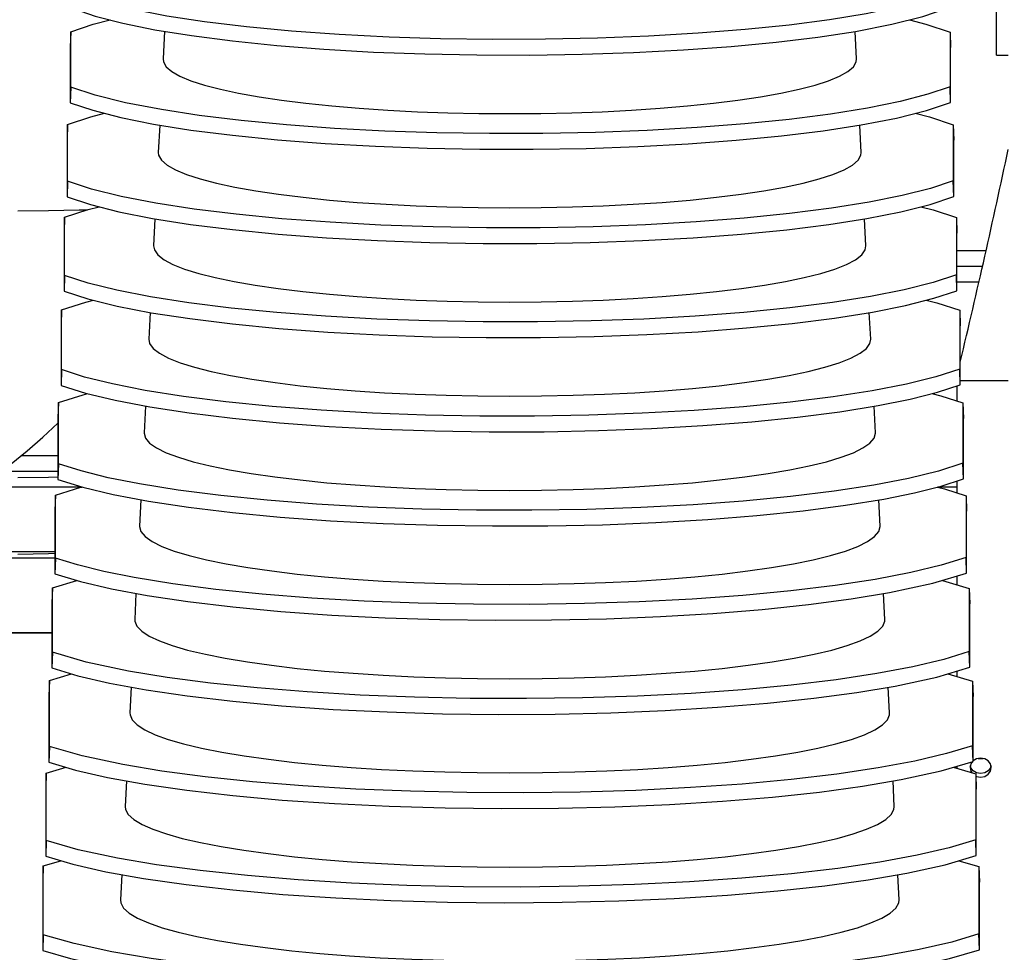
# Model space of a CAD drawing. Extents: x -7490 to -1550, y -10519 to 2728.
# Drawn here: x -5832 to -5707, y -3038 to -2919 of the extents above; entities that cross this region are included whole.
import ezdxf

# ---------------------------------------------------------------- set-up
doc = ezdxf.new("R2010")
doc.units = 0
doc.header["$MEASUREMENT"] = 0
doc.layers.get('0').update_dxf_attribs({"linetype": 'CONTINUOUS'})

msp = doc.modelspace()

# ---------------------------------------------------------------- linework, layer by layer
at = {"color": 7, "linetype": 'Continuous'}
for p, q in [((-5707.96787, -2923.84495), (-5707.96787, -2918.32231)), ((-5813.53531, -2920.83412), (-5813.71311, -2924.34958)), ((-5725.72264, -2924.34958), (-5725.89934, -2920.85582)), ((-5825.42755, -2920.89637), (-5825.49207, -2922.85559)), ((-5825.42755, -2927.91169), (-5825.42755, -2920.89637)), ((-5713.85766, -2920.94217), (-5713.78956, -2922.90248)), ((-5713.85766, -2920.94217), (-5713.85766, -2927.8659)), ((-5825.49207, -2922.85559), (-5825.49207, -2929.90323)), ((-5713.78956, -2929.85634), (-5713.78956, -2922.90248)), ((-5707.96787, -2923.84495), (-5706.46787, -2923.84495)), ((-5825.42755, -2927.91169), (-5825.49207, -2929.90323)), ((-5713.78956, -2929.85634), (-5713.85766, -2927.8659)), ((-5825.81465, -2932.65166), (-5825.87916, -2934.61087)), ((-5825.81465, -2939.86093), (-5825.81465, -2932.65166)), ((-5814.13674, -2932.72579), (-5814.31251, -2936.2011)), ((-5725.12323, -2936.2011), (-5725.29822, -2932.74118)), ((-5713.44905, -2932.704), (-5713.38095, -2934.6643)), ((-5713.44905, -2932.704), (-5713.44905, -2939.80859)), ((-5825.87916, -2934.61087), (-5825.87916, -2941.85247)), ((-5713.38095, -2941.79904), (-5713.38095, -2934.6643)), ((-5825.81465, -2939.86093), (-5825.87916, -2941.85247)), ((-5713.38095, -2941.79904), (-5713.44905, -2939.80859)), ((-5826.20174, -2944.40694), (-5826.26626, -2946.36616)), ((-5826.20174, -2951.81016), (-5826.20174, -2944.40694)), ((-5713.04045, -2944.46582), (-5712.97235, -2946.42613)), ((-5713.04045, -2944.46582), (-5713.04045, -2951.75128)), ((-5814.73826, -2944.61923), (-5814.91191, -2948.05262)), ((-5724.52383, -2948.05262), (-5724.69711, -2944.62665)), ((-5826.26626, -2946.36616), (-5826.26626, -2953.8017)), ((-5712.97235, -2953.74173), (-5712.97235, -2946.42613)), ((-5712.97235, -2948.63942), (-5709.28068, -2948.63942)), ((-5712.97235, -2950.63942), (-5709.7546, -2950.63942)), ((-5826.20174, -2951.81016), (-5826.26626, -2953.8017)), ((-5712.97235, -2953.74173), (-5713.04045, -2951.75128)), ((-5712.97235, -2952.63942), (-5710.22853, -2952.63942)), ((-5826.58884, -2956.16223), (-5826.65336, -2958.12144)), ((-5826.58884, -2963.7594), (-5826.58884, -2956.16223)), ((-5815.33964, -2956.5099), (-5815.51131, -2959.90414)), ((-5723.92443, -2959.90414), (-5724.09598, -2956.51224)), ((-5712.63185, -2956.22765), (-5712.56375, -2958.18796)), ((-5712.63185, -2956.22765), (-5712.63185, -2963.69398)), ((-5826.65336, -2958.12144), (-5826.65336, -2965.75094)), ((-5712.56375, -2965.68443), (-5712.56375, -2958.18796)), ((-5826.58884, -2963.7594), (-5826.65336, -2965.75094)), ((-5712.56375, -2965.68443), (-5712.63185, -2963.69398)), ((-5712.96787, -2967.74943), (-5712.96787, -2965.81577)), ((-5712.56375, -2965.11882), (-5706.46787, -2965.11882)), ((-5826.97594, -2967.91751), (-5827.04045, -2969.87673)), ((-5826.97594, -2975.70864), (-5826.97594, -2967.91751)), ((-5712.22325, -2967.98948), (-5712.15515, -2969.94978)), ((-5712.22325, -2967.98948), (-5712.22325, -2975.63667)), ((-5815.94046, -2968.38946), (-5816.11071, -2971.75565)), ((-5723.32503, -2971.75565), (-5723.49485, -2968.39799)), ((-5827.04045, -2969.87673), (-5827.04045, -2977.70018)), ((-5712.15515, -2977.62712), (-5712.15515, -2969.94978)), ((-5831.73414, -2974.63942), (-5827.04045, -2974.63942)), ((-5826.97594, -2975.70864), (-5827.04045, -2977.70018)), ((-5712.15515, -2977.62712), (-5712.22325, -2975.63667)), ((-5834.16079, -2976.63942), (-5827.04045, -2976.63942)), ((-5712.96787, -2979.38309), (-5712.96787, -2977.8887)), ((-5836.83293, -2978.63942), (-5824.0228, -2978.63942)), ((-5715.39378, -2978.63942), (-5712.96787, -2978.63942)), ((-5827.36303, -2979.6728), (-5827.42755, -2981.63201)), ((-5827.36303, -2987.65787), (-5827.36303, -2979.6728)), ((-5816.54138, -2980.27106), (-5816.71011, -2983.60717)), ((-5722.72563, -2983.60717), (-5722.89371, -2980.28391)), ((-5711.81465, -2979.7513), (-5711.74655, -2981.71161)), ((-5711.81465, -2979.7513), (-5711.81465, -2987.57936)), ((-5827.42755, -2981.63201), (-5827.42755, -2989.64941)), ((-5711.74655, -2989.56981), (-5711.74655, -2981.71161)), ((-5836.74655, -2986.81944), (-5827.42755, -2986.81944)), ((-5836.74655, -2987.61645), (-5827.42755, -2987.61645)), ((-5827.36303, -2987.65787), (-5827.42755, -2989.64941)), ((-5711.74655, -2989.56981), (-5711.81465, -2987.57936)), ((-5827.75013, -2991.42808), (-5824.66402, -2990.49562)), ((-5714.8249, -2990.49323), (-5711.40604, -2991.51313)), ((-5712.96787, -2991.04721), (-5712.96787, -2989.93617)), ((-5827.75013, -2991.42808), (-5827.81465, -2993.38729)), ((-5827.75013, -2999.60711), (-5827.75013, -2991.42808)), ((-5711.40604, -2991.51313), (-5711.33794, -2993.47343)), ((-5711.40604, -2991.51313), (-5711.40604, -2999.52206)), ((-5817.1424, -2992.15462), (-5817.30951, -2995.45869)), ((-5722.12623, -2995.45869), (-5722.29256, -2992.17002)), ((-5827.81465, -2993.38729), (-5827.81465, -3001.59865)), ((-5711.33794, -3001.51251), (-5711.33794, -2993.47343)), ((-5836.33794, -2997.10107), (-5827.81465, -2997.10107)), ((-5827.81465, -2997.16868), (-5836.33794, -2997.16868)), ((-5711.33794, -3001.51251), (-5711.40604, -2999.52206)), ((-5827.75013, -2999.60711), (-5827.81465, -3001.59865)), ((-5712.96787, -3002.69097), (-5712.96787, -3001.99821)), ((-5828.13723, -3003.18336), (-5828.20174, -3005.14258)), ((-5828.13723, -3003.18336), (-5825.32842, -3002.34788)), ((-5828.13723, -3011.55634), (-5828.13723, -3003.18336)), ((-5714.13343, -3002.34553), (-5710.99744, -3003.27496)), ((-5710.99744, -3003.27496), (-5710.92934, -3005.23526)), ((-5710.99744, -3003.27496), (-5710.99744, -3011.46475)), ((-5817.74352, -3004.04005), (-5817.90891, -3007.31021)), ((-5721.52683, -3007.31021), (-5721.6914, -3004.05635)), ((-5828.20174, -3005.14258), (-5828.20174, -3013.54788)), ((-5710.92934, -3013.4552), (-5710.92934, -3005.23526)), ((-5828.13723, -3011.55634), (-5828.20174, -3013.54788)), ((-5710.92934, -3013.4552), (-5710.99744, -3011.46475)), ((-5710.2918, -3013.07283), (-5709.64394, -3013.07283)), ((-5828.52432, -3014.93865), (-5826.00323, -3014.20015)), ((-5713.43782, -3014.19784), (-5710.58884, -3015.03678)), ((-5712.96787, -3014.33623), (-5712.96787, -3014.05871)), ((-5828.52432, -3014.93865), (-5828.58884, -3016.89786)), ((-5828.52432, -3023.50558), (-5828.52432, -3014.93865)), ((-5710.58884, -3015.03678), (-5710.52074, -3016.99709)), ((-5710.58884, -3015.03678), (-5710.58884, -3023.40745)), ((-5828.58884, -3016.89786), (-5828.58884, -3025.49712)), ((-5818.34473, -3015.92727), (-5818.50831, -3019.16173)), ((-5720.92743, -3019.16173), (-5721.09022, -3015.94292)), ((-5710.52074, -3025.39789), (-5710.52074, -3016.99709)), ((-5828.52432, -3023.50558), (-5828.58884, -3025.49712)), ((-5710.52074, -3025.39789), (-5710.58884, -3023.40745)), ((-5828.91142, -3026.69393), (-5828.97594, -3028.65315)), ((-5828.91142, -3026.69393), (-5826.68835, -3026.05242)), ((-5828.91142, -3035.45482), (-5828.91142, -3026.69393)), ((-5712.73811, -3026.05015), (-5710.18024, -3026.79861)), ((-5710.18024, -3026.79861), (-5710.11214, -3028.75891)), ((-5710.18024, -3026.79861), (-5710.18024, -3035.35014)), ((-5818.94602, -3027.81621), (-5819.10771, -3031.01325)), ((-5720.32803, -3031.01325), (-5720.48904, -3027.82975)), ((-5828.97594, -3028.65315), (-5828.97594, -3037.44636)), ((-5710.11214, -3037.34059), (-5710.11214, -3028.75891)), ((-5828.91142, -3035.45482), (-5828.97594, -3037.44636)), ((-5710.11214, -3037.34059), (-5710.18024, -3035.35014))]:
    msp.add_line(p, q, dxfattribs=at)
at = {"color": 7, "linetype": 'Continuous', "flags": 128}
for points in [[(-5714.26626, -2915.9232), (-5717.0291, -2916.87643), (-5720.46487, -2917.7784), (-5724.50952, -2918.61211), (-5729.1338, -2919.36864), (-5734.28595, -2920.04173), (-5739.86907, -2920.61862), (-5745.82434, -2921.09153), (-5752.1002, -2921.45851), (-5758.57827, -2921.7126), (-5765.18594, -2921.84954), (-5771.87133, -2921.87027), (-5778.50849, -2921.77439), (-5785.02766, -2921.56142), (-5791.37449, -2921.23499), (-5797.42986, -2920.8013), (-5803.13511, -2920.26269), (-5808.43808, -2919.62598), (-5813.23974, -2918.90317), (-5817.93576, -2918.00313), (-5821.89966, -2917.01525), (-5825.04045, -2915.96246)], [(-5825.10497, -2917.954), (-5822.30279, -2918.90632), (-5818.82844, -2919.80671), (-5814.74671, -2920.63818), (-5810.08719, -2921.39182), (-5804.90196, -2922.06142), (-5799.28855, -2922.63426), (-5793.30639, -2923.1026), (-5787.007, -2923.46455), (-5780.50921, -2923.71324), (-5773.88608, -2923.84447), (-5767.18939, -2923.85924), (-5760.54525, -2923.75725), (-5754.02357, -2923.5381), (-5747.67866, -2923.20547), (-5741.62957, -2922.76567), (-5735.93479, -2922.22109), (-5730.6465, -2921.57862), (-5725.86345, -2920.85035), (-5721.21788, -2919.95027), (-5717.29982, -2918.96384), (-5714.19816, -2917.91365)], [(-5825.42755, -2920.89637), (-5822.5657, -2919.93865), (-5820.42844, -2919.39207)], [(-5718.99792, -2919.39136), (-5716.9137, -2919.91647), (-5713.85766, -2920.94217)], [(-5813.71311, -2924.34958), (-5813.67018, -2924.71282), (-5813.3163, -2925.32791), (-5812.6114, -2925.93555), (-5811.56114, -2926.53087), (-5810.17398, -2927.10906), (-5808.46109, -2927.66548), (-5806.43627, -2928.19563), (-5804.11581, -2928.69526), (-5801.5184, -2929.16033), (-5798.66495, -2929.58711), (-5795.57843, -2929.97216), (-5792.2837, -2930.31238), (-5788.80729, -2930.60503), (-5785.17717, -2930.84775), (-5781.42259, -2931.03859), (-5777.57377, -2931.17601), (-5773.6617, -2931.25891), (-5769.71787, -2931.28662)], [(-5769.71787, -2931.28662), (-5765.77405, -2931.25891), (-5761.86197, -2931.17601), (-5758.01315, -2931.03859), (-5754.25857, -2930.84775), (-5750.62846, -2930.60503), (-5747.15204, -2930.31238), (-5743.85731, -2929.97216), (-5740.7708, -2929.58711), (-5737.91735, -2929.16033), (-5735.31993, -2928.69526), (-5732.99948, -2928.19563), (-5730.97465, -2927.66548), (-5729.26176, -2927.10906), (-5727.87461, -2926.53087), (-5726.82435, -2925.93555), (-5726.11944, -2925.32791), (-5725.76556, -2924.71282), (-5725.72264, -2924.34958)], [(-5713.85766, -2927.8659), (-5716.68747, -2928.82597), (-5720.19486, -2929.73359), (-5724.31448, -2930.57166), (-5729.0165, -2931.33118), (-5734.24839, -2932.00588), (-5739.91172, -2932.58294), (-5745.94553, -2933.05448), (-5752.29876, -2933.4187), (-5758.85152, -2933.66867), (-5765.52893, -2933.80016), (-5772.27993, -2933.81422), (-5778.97735, -2933.71059), (-5785.55025, -2933.48887), (-5791.94441, -2933.15279), (-5798.03985, -2932.70872), (-5803.77808, -2932.15905), (-5809.10611, -2931.51076), (-5813.92453, -2930.77606), (-5818.4756, -2929.89653), (-5822.33741, -2928.93482), (-5825.42755, -2927.91169)], [(-5825.49207, -2929.90323), (-5822.61826, -2930.86203), (-5819.06794, -2931.76761), (-5814.90725, -2932.60292), (-5810.16639, -2933.35896), (-5804.89828, -2934.0295), (-5799.20201, -2934.60181), (-5793.13918, -2935.06804), (-5786.76083, -2935.42645), (-5780.18732, -2935.67023), (-5773.494, -2935.79521), (-5766.73179, -2935.8025), (-5760.0281, -2935.69196), (-5753.45394, -2935.46327), (-5747.06351, -2935.12023), (-5740.97667, -2934.66934), (-5735.25177, -2934.11302), (-5729.94175, -2933.45833), (-5725.14568, -2932.71762), (-5720.64843, -2931.83773), (-5716.83628, -2930.87715), (-5713.78956, -2929.85634)], [(-5825.81465, -2932.65166), (-5822.88103, -2931.68751), (-5821.12014, -2931.24416)], [(-5718.28979, -2931.2434), (-5716.44818, -2931.70776), (-5713.44905, -2932.704)], [(-5814.31251, -2936.2011), (-5814.269, -2936.56929), (-5813.9103, -2937.19275), (-5813.19579, -2937.80868), (-5812.13122, -2938.41211), (-5810.72516, -2938.99818), (-5808.98894, -2939.56217), (-5806.93653, -2940.09955), (-5804.58445, -2940.60598), (-5801.95165, -2941.07739), (-5799.05933, -2941.50999), (-5795.93076, -2941.90028), (-5792.59114, -2942.24514), (-5789.06736, -2942.54177), (-5785.38779, -2942.7878), (-5781.58206, -2942.98124), (-5777.6808, -2943.12054), (-5773.71543, -2943.20457), (-5769.71787, -2943.23265)], [(-5769.71787, -2943.23265), (-5765.72031, -2943.20457), (-5761.75494, -2943.12054), (-5757.85368, -2942.98124), (-5754.04795, -2942.7878), (-5750.36838, -2942.54177), (-5746.8446, -2942.24514), (-5743.50498, -2941.90028), (-5740.37641, -2941.50999), (-5737.48409, -2941.07739), (-5734.85129, -2940.60598), (-5732.49922, -2940.09955), (-5730.4468, -2939.56217), (-5728.71058, -2938.99818), (-5727.30452, -2938.41211), (-5726.23995, -2937.80868), (-5725.52544, -2937.19275), (-5725.16674, -2936.56929), (-5725.12323, -2936.2011)], [(-5713.44905, -2939.80859), (-5716.34601, -2940.77546), (-5719.92517, -2941.68869), (-5724.11986, -2942.53106), (-5728.89969, -2943.29352), (-5734.21132, -2943.96978), (-5739.95483, -2944.54697), (-5746.06726, -2945.01711), (-5752.49791, -2945.37854), (-5759.1254, -2945.62437), (-5765.87277, -2945.7504), (-5772.68962, -2945.75779), (-5779.4475, -2945.64639), (-5786.07446, -2945.41589), (-5792.51624, -2945.07013), (-5798.65205, -2944.61566), (-5804.4235, -2944.05489), (-5809.77678, -2943.39496), (-5814.61212, -2942.64832), (-5819.01887, -2941.78969), (-5822.77786, -2940.85432), (-5825.81465, -2939.86093)], [(-5825.87916, -2941.85247), (-5822.93357, -2942.81768), (-5819.30713, -2943.7284), (-5815.06737, -2944.56747), (-5810.24515, -2945.32585), (-5804.89417, -2945.99729), (-5799.11511, -2946.56901), (-5792.97157, -2947.03309), (-5786.51425, -2947.38793), (-5779.86504, -2947.62677), (-5773.10134, -2947.74547), (-5766.27346, -2947.74527), (-5759.51005, -2947.62616), (-5752.88316, -2947.38792), (-5746.44698, -2947.03444), (-5740.32219, -2946.57242), (-5734.56699, -2946.00433), (-5729.23513, -2945.33739), (-5724.42595, -2944.58418), (-5720.07619, -2943.7249), (-5716.37037, -2942.79036), (-5713.38095, -2941.79904)], [(-5826.20174, -2944.40694), (-5823.19622, -2943.43643), (-5821.82431, -2943.09625)], [(-5717.58013, -2943.09544), (-5715.98032, -2943.49914), (-5713.04045, -2944.46582)], [(-5823.29553, -2943.5144), (-5824.36442, -2943.54691), (-5828.23234, -2943.62888), (-5832.13165, -2943.65627)], [(-5814.91191, -2948.05262), (-5814.81381, -2948.57747), (-5814.37242, -2949.19911), (-5813.58155, -2949.81223), (-5812.44739, -2950.412), (-5810.97881, -2950.99376), (-5809.18731, -2951.55293), (-5807.08691, -2952.08514), (-5804.69404, -2952.58623), (-5802.02744, -2953.05228), (-5799.10797, -2953.47964), (-5795.95848, -2953.86496), (-5792.60363, -2954.20523), (-5789.06966, -2954.49778), (-5785.38424, -2954.74033), (-5781.57621, -2954.93098), (-5777.67537, -2955.06823), (-5773.71225, -2955.15101), (-5769.71787, -2955.17868)], [(-5769.71787, -2955.17868), (-5765.72349, -2955.15101), (-5761.76038, -2955.06823), (-5757.85954, -2954.93098), (-5754.0515, -2954.74033), (-5750.36608, -2954.49778), (-5746.83212, -2954.20523), (-5743.47726, -2953.86496), (-5740.32778, -2953.47964), (-5737.40831, -2953.05228), (-5734.7417, -2952.58623), (-5732.34884, -2952.08514), (-5730.24843, -2951.55293), (-5728.45693, -2950.99376), (-5726.98835, -2950.412), (-5725.85419, -2949.81223), (-5725.06332, -2949.19911), (-5724.62193, -2948.57747), (-5724.52383, -2948.05262)], [(-5713.04045, -2951.75128), (-5716.0047, -2952.72491), (-5719.65576, -2953.64369), (-5723.92563, -2954.49032), (-5728.78331, -2955.25567), (-5734.17467, -2955.93342), (-5739.9983, -2956.51069), (-5746.18944, -2956.97941), (-5752.69756, -2957.33803), (-5759.3998, -2957.57972), (-5766.21739, -2957.70027), (-5773.10032, -2957.70097), (-5779.9189, -2957.58178), (-5786.60025, -2957.3425), (-5793.08999, -2956.98703), (-5799.26645, -2956.52212), (-5805.07136, -2955.95021), (-5810.45011, -2955.27861), (-5815.30252, -2954.51998), (-5819.56553, -2953.68264), (-5823.22096, -2952.77374), (-5826.20174, -2951.81016)], [(-5826.26626, -2953.8017), (-5823.24873, -2954.77327), (-5819.54605, -2955.68907), (-5815.22714, -2956.53185), (-5810.32352, -2957.2925), (-5804.88973, -2957.96477), (-5799.02798, -2958.53585), (-5792.80367, -2958.99775), (-5786.26737, -2959.34899), (-5779.54248, -2959.58287), (-5772.70821, -2959.69528), (-5765.81448, -2959.68757), (-5758.99119, -2959.55987), (-5752.3113, -2959.31205), (-5745.82911, -2958.9481), (-5739.66613, -2958.47493), (-5733.88049, -2957.89503), (-5728.52663, -2957.2158), (-5723.70428, -2956.45004), (-5719.50116, -2955.6118), (-5715.90212, -2954.70348), (-5712.97235, -2953.74173)], [(-5826.58884, -2956.16223), (-5823.51126, -2955.1854), (-5822.54083, -2954.94836)], [(-5716.86892, -2954.94748), (-5715.51014, -2955.29062), (-5712.63185, -2956.22765)], [(-5815.51131, -2959.90414), (-5815.41191, -2960.43594), (-5814.96467, -2961.06584), (-5814.16331, -2961.68708), (-5813.01411, -2962.29482), (-5811.52605, -2962.88428), (-5809.71079, -2963.45087), (-5807.58253, -2963.99014), (-5805.15792, -2964.49788), (-5802.45595, -2964.97011), (-5799.49776, -2965.40313), (-5796.30651, -2965.79356), (-5792.90716, -2966.13835), (-5789.32632, -2966.43478), (-5785.59202, -2966.68055), (-5781.73348, -2966.87372), (-5777.78091, -2967.01279), (-5773.76523, -2967.09668), (-5769.71787, -2967.12471)], [(-5769.71787, -2967.12471), (-5765.67052, -2967.09668), (-5761.65484, -2967.01279), (-5757.70226, -2966.87372), (-5753.84372, -2966.68055), (-5750.10942, -2966.43478), (-5746.52859, -2966.13835), (-5743.12924, -2965.79356), (-5739.93798, -2965.40313), (-5736.97979, -2964.97011), (-5734.27782, -2964.49788), (-5731.85322, -2963.99014), (-5729.72496, -2963.45087), (-5727.90969, -2962.88428), (-5726.42164, -2962.29482), (-5725.27243, -2961.68708), (-5724.47107, -2961.06584), (-5724.02383, -2960.43594), (-5723.92443, -2959.90414)], [(-5712.63185, -2963.69398), (-5715.66354, -2964.67431), (-5719.3866, -2965.5986), (-5723.73174, -2966.44942), (-5728.6673, -2967.21761), (-5734.13837, -2967.89682), (-5740.04203, -2968.47412), (-5746.31196, -2968.9414), (-5752.89761, -2969.29719), (-5759.67465, -2969.5347), (-5766.56272, -2969.64978), (-5773.51198, -2969.64377), (-5780.3915, -2969.5168), (-5787.12759, -2969.2687), (-5793.66562, -2968.9035), (-5799.88306, -2968.42812), (-5805.72167, -2967.84504), (-5811.1261, -2967.16172), (-5815.99572, -2966.39105), (-5820.11559, -2965.57536), (-5823.66672, -2964.69309), (-5826.58884, -2963.7594)], [(-5826.65336, -2965.75094), (-5823.56376, -2966.72881), (-5819.78472, -2967.64963), (-5815.3866, -2968.49605), (-5810.40159, -2969.25891), (-5804.88502, -2969.93194), (-5798.9407, -2970.50233), (-5792.6356, -2970.96202), (-5786.02031, -2971.30964), (-5779.21975, -2971.53853), (-5772.3147, -2971.64464), (-5765.35493, -2971.62941), (-5758.47156, -2971.49311), (-5751.73839, -2971.23569), (-5745.20992, -2970.86124), (-5739.00851, -2970.37688), (-5733.19225, -2969.78513), (-5727.81627, -2969.09357), (-5722.98067, -2968.31522), (-5718.92335, -2967.49842), (-5715.43155, -2966.61651), (-5712.56375, -2965.68443)], [(-5826.97594, -2967.91751), (-5823.82618, -2966.93444), (-5823.26964, -2966.80047)], [(-5716.15614, -2966.79952), (-5715.03766, -2967.08218), (-5712.22325, -2967.98948)], [(-5816.11071, -2971.75565), (-5816.11216, -2971.81307), (-5815.93562, -2972.44562), (-5815.40733, -2973.07335), (-5814.53131, -2973.6915), (-5813.31424, -2974.29534), (-5811.76538, -2974.8803), (-5809.89651, -2975.44191), (-5807.72185, -2975.9759), (-5805.25796, -2976.47821), (-5802.52359, -2976.94502), (-5799.53955, -2977.37277), (-5796.32854, -2977.75821), (-5792.91502, -2978.0984), (-5789.32495, -2978.39075), (-5785.58565, -2978.63305), (-5781.7256, -2978.82344), (-5777.77416, -2978.96048), (-5773.7614, -2979.04312), (-5769.71787, -2979.07074)], [(-5769.71787, -2979.07074), (-5765.67434, -2979.04312), (-5761.66159, -2978.96048), (-5757.71015, -2978.82344), (-5753.85009, -2978.63305), (-5750.1108, -2978.39075), (-5746.52073, -2978.0984), (-5743.1072, -2977.75821), (-5739.8962, -2977.37277), (-5736.91215, -2976.94502), (-5734.17778, -2976.47821), (-5731.71389, -2975.9759), (-5729.53924, -2975.44191), (-5727.67036, -2974.8803), (-5726.1215, -2974.29534), (-5724.90443, -2973.6915), (-5724.02841, -2973.07335), (-5723.50013, -2972.44562), (-5723.32358, -2971.81307), (-5723.32503, -2971.75565)], [(-5712.22325, -2975.63667), (-5715.32249, -2976.62366), (-5719.11768, -2977.55341), (-5723.53815, -2978.40838), (-5728.5516, -2979.17935), (-5734.10235, -2979.85996), (-5740.08595, -2980.43725), (-5746.43474, -2980.90306), (-5753.09798, -2981.256), (-5759.94984, -2981.48933), (-5766.90866, -2981.59893), (-5773.92454, -2981.58621), (-5780.86527, -2981.45143), (-5787.65647, -2981.19451), (-5794.24315, -2980.81955), (-5800.50189, -2980.33367), (-5806.37444, -2979.73938), (-5811.80473, -2979.0443), (-5816.69171, -2978.26153), (-5820.66901, -2977.46787), (-5824.11508, -2976.61238), (-5826.97594, -2975.70864)], [(-5827.10457, -2977.37926), (-5828.23234, -2977.42935), (-5832.13165, -2977.50474)], [(-5827.04045, -2977.70018), (-5823.87866, -2978.68429), (-5820.02318, -2979.61007), (-5815.5458, -2980.46007), (-5810.47941, -2981.22508), (-5804.88016, -2981.89882), (-5798.8534, -2982.46846), (-5792.46746, -2982.92591), (-5785.77317, -2983.26987), (-5778.89697, -2983.49376), (-5771.92092, -2983.59357), (-5764.89488, -2983.57079), (-5757.95124, -2983.42588), (-5751.16447, -2983.15884), (-5744.58944, -2982.77387), (-5738.34934, -2982.27829), (-5732.50229, -2981.67466), (-5727.10407, -2980.97073), (-5722.25514, -2980.17974), (-5718.34279, -2979.38479), (-5714.95869, -2978.52945), (-5712.15515, -2977.62712)], [(-5827.36303, -2979.6728), (-5824.141, -2978.68353), (-5823.99352, -2978.64854)], [(-5715.44178, -2978.65155), (-5714.5629, -2978.87382), (-5711.81465, -2979.7513)], [(-5816.71011, -2983.60717), (-5816.71158, -2983.66533), (-5816.53276, -2984.30605), (-5815.99764, -2984.9419), (-5815.11031, -2985.56803), (-5813.87751, -2986.17967), (-5812.30864, -2986.77218), (-5810.41562, -2987.34105), (-5808.21286, -2987.88194), (-5805.71714, -2988.39075), (-5802.94744, -2988.86358), (-5799.92485, -2989.29686), (-5796.67236, -2989.68728), (-5793.21473, -2990.03186), (-5789.57827, -2990.328), (-5785.79067, -2990.57342), (-5781.88074, -2990.76628), (-5777.87824, -2990.90508), (-5773.81364, -2990.9888), (-5769.71787, -2991.01677)], [(-5769.71787, -2991.01677), (-5765.6221, -2990.9888), (-5761.5575, -2990.90508), (-5757.555, -2990.76628), (-5753.64508, -2990.57342), (-5749.85747, -2990.328), (-5746.22102, -2990.03186), (-5742.76339, -2989.68728), (-5739.5109, -2989.29686), (-5736.4883, -2988.86358), (-5733.7186, -2988.39075), (-5731.22288, -2987.88194), (-5729.02013, -2987.34105), (-5727.12711, -2986.77218), (-5725.55823, -2986.17967), (-5724.32543, -2985.56803), (-5723.4381, -2984.9419), (-5722.90299, -2984.30605), (-5722.72416, -2983.66533), (-5722.72563, -2983.60717)], [(-5827.34133, -2987.07519), (-5828.23234, -2987.1137), (-5832.13165, -2987.18909)], [(-5711.81465, -2987.57936), (-5714.98157, -2988.57296), (-5718.84896, -2989.50812), (-5723.34481, -2990.36719), (-5728.43615, -2991.14088), (-5734.06651, -2991.82285), (-5740.12995, -2992.40009), (-5746.55769, -2992.86441), (-5753.29857, -2993.21449), (-5760.2253, -2993.44362), (-5767.25517, -2993.54773), (-5774.33794, -2993.5283), (-5781.34016, -2993.38571), (-5788.18687, -2993.11994), (-5794.82256, -2992.7352), (-5801.12295, -2992.23878), (-5807.02966, -2991.63324), (-5812.48601, -2990.92636), (-5817.39048, -2990.13145), (-5821.22579, -2989.36017), (-5824.56604, -2988.53161), (-5827.36303, -2987.65787)], [(-5827.42755, -2989.64941), (-5824.19346, -2990.6397), (-5820.26146, -2991.57038), (-5815.7048, -2992.4239), (-5810.55706, -2993.191), (-5804.87521, -2993.86539), (-5798.76617, -2994.43423), (-5792.29935, -2994.88942), (-5785.52607, -2995.22971), (-5778.57423, -2995.44858), (-5771.52694, -2995.54206), (-5764.43441, -2995.51174), (-5757.43026, -2995.3582), (-5750.58958, -2995.08152), (-5743.96768, -2994.686), (-5737.68861, -2994.17916), (-5731.81062, -2993.56362), (-5726.39004, -2992.84727), (-5721.52772, -2992.04361), (-5716.05708, -2990.86284), (-5711.74655, -2989.56981)], [(-5817.30951, -2995.45869), (-5817.29998, -2995.67779), (-5817.03581, -2996.31707), (-5816.42132, -2996.95044), (-5815.46105, -2997.57319), (-5814.16211, -2998.18073), (-5812.53412, -2998.76855), (-5810.58914, -2999.3323), (-5808.34155, -2999.86781), (-5805.80802, -3000.37112), (-5803.00728, -3000.83848), (-5799.96008, -3001.26646), (-5796.68898, -3001.65187), (-5793.2182, -3001.99187), (-5789.57342, -3002.28393), (-5785.78164, -3002.52589), (-5781.87093, -3002.71597), (-5777.87025, -3002.85276), (-5773.80921, -3002.93524), (-5769.71787, -3002.9628)], [(-5769.71787, -3002.9628), (-5765.62654, -3002.93524), (-5761.56549, -3002.85276), (-5757.56481, -3002.71597), (-5753.6541, -3002.52589), (-5749.86232, -3002.28393), (-5746.21755, -3001.99187), (-5742.74676, -3001.65187), (-5739.47566, -3001.26646), (-5736.42846, -3000.83848), (-5733.62773, -3000.37112), (-5731.09419, -2999.86781), (-5728.84661, -2999.3323), (-5726.90162, -2998.76855), (-5725.27364, -2998.18073), (-5723.9747, -2997.57319), (-5723.01443, -2996.95044), (-5722.39993, -2996.31707), (-5722.13576, -2995.67779), (-5722.12623, -2995.45869)], [(-5711.40604, -2999.52206), (-5714.64074, -3000.52222), (-5718.58042, -3001.46273), (-5723.15169, -3002.32584), (-5728.3209, -3003.10221), (-5734.03081, -3003.78548), (-5740.17396, -3004.36262), (-5746.68072, -3004.82545), (-5753.4993, -3005.17264), (-5760.50094, -3005.39757), (-5767.60216, -3005.49619), (-5774.75213, -3005.47004), (-5781.81615, -3005.31963), (-5788.71876, -3005.045), (-5795.40386, -3004.65044), (-5801.74623, -3004.14346), (-5807.68734, -3003.52663), (-5813.16993, -3002.8079), (-5818.092, -3002.0008), (-5823.46293, -3000.85747), (-5827.75013, -2999.60711)], [(-5827.81465, -3001.59865), (-5824.50817, -3002.59506), (-5820.4996, -3003.53058), (-5815.86363, -3004.38755), (-5810.63461, -3005.15667), (-5804.87027, -3005.83166), (-5798.67911, -3006.39965), (-5792.13139, -3006.85256), (-5785.2791, -3007.18914), (-5778.25163, -3007.40298), (-5771.13285, -3007.49014), (-5763.97358, -3007.45226), (-5756.90869, -3007.29008), (-5750.01375, -3007.00374), (-5743.34467, -3006.59765), (-5737.02634, -3006.07952), (-5731.11725, -3005.45203), (-5725.67418, -3004.72323), (-5720.79842, -3003.90683), (-5715.53004, -3002.76171), (-5711.33794, -3001.51251)], [(-5817.90891, -3007.31021), (-5817.89926, -3007.53206), (-5817.63177, -3008.1794), (-5817.00953, -3008.82074), (-5816.03717, -3009.45134), (-5814.72187, -3010.06653), (-5813.07338, -3010.66176), (-5811.1039, -3011.23261), (-5808.82801, -3011.77486), (-5806.26256, -3012.2845), (-5803.42655, -3012.75776), (-5800.34097, -3013.19112), (-5797.02867, -3013.58139), (-5793.51417, -3013.92567), (-5789.82349, -3014.22141), (-5785.98396, -3014.46642), (-5782.024, -3014.6589), (-5777.97292, -3014.7974), (-5773.86073, -3014.88092), (-5769.71787, -3014.90883)], [(-5769.71787, -3014.90883), (-5765.57501, -3014.88092), (-5761.46282, -3014.7974), (-5757.41175, -3014.6589), (-5753.45178, -3014.46642), (-5749.61225, -3014.22141), (-5745.92157, -3013.92567), (-5742.40707, -3013.58139), (-5739.09477, -3013.19112), (-5736.00919, -3012.75776), (-5733.17318, -3012.2845), (-5730.60774, -3011.77486), (-5728.33185, -3011.23261), (-5726.36237, -3010.66176), (-5724.71388, -3010.06653), (-5723.39858, -3009.45134), (-5722.42621, -3008.82074), (-5721.80398, -3008.1794), (-5721.53648, -3007.53206), (-5721.52683, -3007.31021)], [(-5710.99744, -3011.46475), (-5714.3, -3012.47143), (-5718.31203, -3013.41723), (-5722.95875, -3014.28434), (-5728.2058, -3015.06333), (-5733.99516, -3015.74785), (-5740.21787, -3016.32486), (-5746.80374, -3016.78617), (-5753.70008, -3017.13048), (-5760.77667, -3017.3512), (-5767.94957, -3017.44432), (-5775.16707, -3017.41145), (-5782.29321, -3017.25321), (-5789.25213, -3016.96969), (-5795.98703, -3016.56531), (-5802.37177, -3016.04771), (-5808.34748, -3015.41957), (-5813.85648, -3014.68895), (-5818.79625, -3013.86961), (-5823.96817, -3012.76253), (-5828.13723, -3011.55634)], [(-5708.61787, -3014.24339), (-5708.72063, -3013.78196), (-5709.01328, -3013.39077), (-5709.45125, -3013.12939), (-5709.96787, -3013.03761), (-5710.48449, -3013.12939), (-5710.92247, -3013.39077), (-5710.92934, -3013.39696)], [(-5828.20174, -3013.54788), (-5824.82281, -3014.55036), (-5820.73762, -3015.49065), (-5816.02236, -3016.35102), (-5810.7121, -3017.1221), (-5804.86541, -3017.79762), (-5798.59233, -3018.36471), (-5791.96367, -3018.81531), (-5785.03237, -3019.14819), (-5777.92929, -3019.35697), (-5770.73875, -3019.43781), (-5763.51246, -3019.39237), (-5756.38657, -3019.22153), (-5749.43702, -3018.92551), (-5742.72041, -3018.50883), (-5736.36252, -3017.97936), (-5730.42218, -3017.3399), (-5724.95652, -3016.5986), (-5720.06727, -3015.76944), (-5715.00037, -3014.66044), (-5710.92934, -3013.4552)], [(-5711.00337, -3013.46975), (-5711.21511, -3013.78196), (-5711.31787, -3014.24339), (-5711.21511, -3014.70483), (-5711.09716, -3014.9041)], [(-5708.64155, -3014.01854), (-5708.72063, -3014.25511), (-5709.01328, -3014.6463), (-5709.45125, -3014.90768), (-5709.96787, -3014.99947), (-5710.48449, -3014.90768), (-5710.92247, -3014.6463), (-5711.21511, -3014.25511), (-5711.29419, -3014.01854)], [(-5710.57905, -3015.31853), (-5710.48449, -3015.35739), (-5709.96787, -3015.44918), (-5709.45125, -3015.35739), (-5709.01328, -3015.09601), (-5708.72063, -3014.70483), (-5708.61787, -3014.24339)], [(-5818.50831, -3019.16173), (-5818.46588, -3019.54606), (-5818.11465, -3020.19161), (-5817.41472, -3020.83018), (-5816.37113, -3021.45716), (-5814.9914, -3022.06803), (-5813.28548, -3022.6584), (-5811.26565, -3023.22402), (-5808.94647, -3023.7608), (-5806.34465, -3024.26488), (-5803.47893, -3024.73262), (-5800.36996, -3025.16066), (-5797.04014, -3025.54592), (-5793.51347, -3025.88561), (-5789.81534, -3026.17729), (-5785.97242, -3026.41886), (-5782.01238, -3026.60857), (-5777.96375, -3026.74507), (-5773.85572, -3026.82736), (-5769.71787, -3026.85486)], [(-5769.71787, -3026.85486), (-5765.58002, -3026.82736), (-5761.47199, -3026.74507), (-5757.42337, -3026.60857), (-5753.46333, -3026.41886), (-5749.6204, -3026.17729), (-5745.92228, -3025.88561), (-5742.3956, -3025.54592), (-5739.06578, -3025.16066), (-5735.95681, -3024.73262), (-5733.09109, -3024.26488), (-5730.48927, -3023.7608), (-5728.17009, -3023.22402), (-5726.15026, -3022.6584), (-5724.44434, -3022.06803), (-5723.06462, -3021.45716), (-5722.02103, -3020.83018), (-5721.3211, -3020.19161), (-5720.96987, -3019.54606), (-5720.92743, -3019.16173)], [(-5710.58884, -3023.40745), (-5713.95934, -3024.42058), (-5718.04376, -3025.37164), (-5722.76594, -3026.24268), (-5728.09078, -3027.02425), (-5733.95949, -3027.70997), (-5740.26163, -3028.2868), (-5746.92668, -3028.74659), (-5753.90083, -3029.08799), (-5761.05242, -3029.30449), (-5768.29735, -3029.39213), (-5775.58271, -3029.35253), (-5782.7713, -3029.18646), (-5789.78697, -3028.89404), (-5796.57208, -3028.47979), (-5802.99955, -3027.95156), (-5809.01007, -3027.31206), (-5814.54564, -3026.56951), (-5819.50321, -3025.73789), (-5824.47648, -3024.6675), (-5828.52432, -3023.50558)], [(-5828.58884, -3025.49712), (-5825.13738, -3026.5056), (-5820.97556, -3027.4506), (-5816.18101, -3028.3143), (-5810.78962, -3029.08728), (-5804.86072, -3029.76328), (-5798.50591, -3030.32943), (-5791.79629, -3030.7777), (-5784.78596, -3031.10685), (-5777.60728, -3031.31058), (-5770.34469, -3031.38508), (-5763.05111, -3031.33207), (-5755.86393, -3031.15257), (-5748.85941, -3030.84686), (-5742.09492, -3030.41954), (-5735.69716, -3029.87872), (-5729.72541, -3029.22724), (-5724.23707, -3028.47342), (-5719.33429, -3027.63144), (-5714.46808, -3026.55903), (-5710.52074, -3025.39789)], [(-5819.10771, -3031.01325), (-5819.06476, -3031.4023), (-5818.70921, -3032.05578), (-5818.00068, -3032.70219), (-5816.94427, -3033.33687), (-5815.5476, -3033.95526), (-5813.82072, -3034.55288), (-5811.77608, -3035.12544), (-5809.42841, -3035.66882), (-5806.79462, -3036.17909), (-5803.89369, -3036.65258), (-5800.74653, -3037.08588), (-5797.3758, -3037.47587), (-5793.8058, -3037.81973), (-5790.06225, -3038.11499), (-5786.17211, -3038.35953), (-5782.16342, -3038.55158), (-5778.06506, -3038.68975), (-5773.90655, -3038.77305), (-5769.71787, -3038.80089)], [(-5769.71787, -3038.80089), (-5765.52919, -3038.77305), (-5761.37069, -3038.68975), (-5757.27233, -3038.55158), (-5753.26363, -3038.35953), (-5749.3735, -3038.11499), (-5745.62994, -3037.81973), (-5742.05994, -3037.47587), (-5738.68921, -3037.08588), (-5735.54205, -3036.65258), (-5732.64113, -3036.17909), (-5730.00734, -3035.66882), (-5727.65967, -3035.12544), (-5725.61502, -3034.55288), (-5723.88815, -3033.95526), (-5722.49147, -3033.33687), (-5721.43506, -3032.70219), (-5720.72653, -3032.05578), (-5720.37099, -3031.4023), (-5720.32803, -3031.01325)], [(-5710.18024, -3035.35014), (-5713.61874, -3036.36968), (-5717.77559, -3037.32594), (-5722.57323, -3038.20087), (-5727.9758, -3038.98495), (-5733.92375, -3039.67184), (-5740.30513, -3040.24845), (-5747.04944, -3040.7067), (-5754.10148, -3041.04519), (-5761.32812, -3041.25748), (-5768.64542, -3041.33963), (-5775.99901, -3041.2933), (-5783.25041, -3041.11938), (-5790.32326, -3040.81805), (-5797.15901, -3040.39391), (-5803.6296, -3039.855), (-5809.67512, -3039.20412), (-5815.2374, -3038.4496), (-5820.21285, -3037.60564), (-5824.98783, -3036.57236), (-5828.91142, -3035.45482)], [(-5828.97594, -3037.44636), (-5825.45191, -3038.46078), (-5821.21344, -3039.41042), (-5816.33965, -3040.27739), (-5810.86722, -3041.05221), (-5804.85627, -3041.72864), (-5798.41996, -3042.2938), (-5791.62934, -3042.73972), (-5784.53999, -3043.06513), (-5777.28571, -3043.26379), (-5769.95076, -3043.33196), (-5762.58959, -3043.27139), (-5755.34083, -3043.08322), (-5748.28094, -3042.76779), (-5741.46821, -3042.32981), (-5735.03025, -3041.77759), (-5729.02697, -3041.11407), (-5723.51585, -3040.34768), (-5718.59952, -3039.49284), (-5713.93321, -3038.4575), (-5710.11214, -3037.34059)]]:
    msp.add_lwpolyline(points, dxfattribs=at)
at = {"color": 7, "linetype": 'Continuous'}
for centre, radius, start, end in [((-6789.84885, -2705.0239), 1107.69812, 346.54277898, 347.97234724), ((-5891.51667, -2902.99755), 93.36851, 305.0703689, 313.6741645)]:
    msp.add_arc(centre, radius, start, end, dxfattribs=at)

doc.saveas('drawing.dxf')
